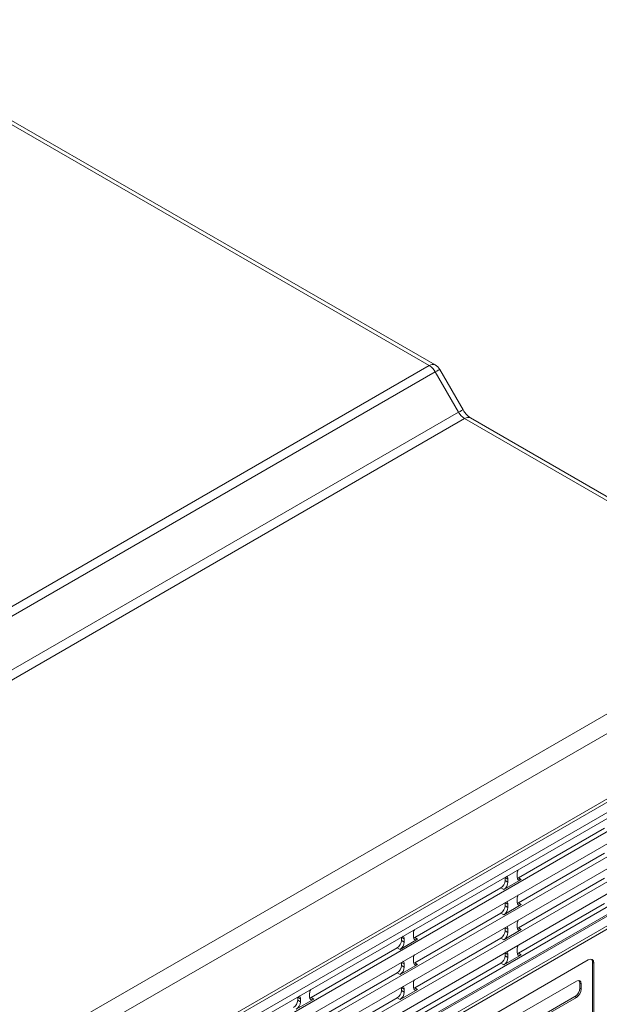
# Model space of a CAD drawing. Extents: x -1734 to -889, y -1249 to -45.
# Drawn here: x -1079 to -1020, y -762 to -663 of the extents above; entities that cross this region are included whole.
import ezdxf

# ---------------------------------------------------------------- set-up
doc = ezdxf.new("R2010")
doc.units = 0
doc.header["$MEASUREMENT"] = 0
doc.layers.get('0').update_dxf_attribs({"linetype": 'CONTINUOUS', "lineweight": 15})

msp = doc.modelspace()

# ---------------------------------------------------------------- linework, layer by layer
at = {"color": 7, "linetype": 'Continuous', "lineweight": 15}
for p, q in [((-1037.036, -697.699), (-1097.679, -662.691)), ((-1036.429, -697.639), (-1097.071, -662.63)), ((-1130.052, -751.396), (-1037.036, -697.699)), ((-1036.428, -698.34), (-1129.444, -752.037)), ((-1034.068, -702.429), (-1036.428, -698.34)), ((-1033.623, -702.172), (-1035.984, -698.084)), ((-1127.084, -756.126), (-1034.068, -702.429)), ((-1033.46, -703.07), (-1126.476, -756.767)), ((-1007.47, -718.074), (-1033.46, -703.07)), ((-1006.862, -718.014), (-1032.853, -703.01)), ((-1093.326, -775.904), (-1008.042, -726.671)), ((-1007.183, -728.159), (-1092.467, -777.392)), ((-1005.178, -733.649), (-1097.985, -787.225)), ((-1005.178, -733.98), (-1125.686, -803.547)), ((-1098.481, -787.511), (-1005.465, -733.814)), ((-1007.04, -736.112), (-1123.023, -803.068)), ((-1008.33, -737.454), (-1122.163, -803.168)), ((-1122.163, -804.488), (-1008.33, -738.774)), ((-1008.33, -740), (-1122.163, -805.715)), ((-1122.163, -807.034), (-1008.33, -741.32)), ((-1008.33, -742.547), (-1122.163, -808.261)), ((-1122.163, -809.581), (-1008.33, -743.866)), ((-1019.273, -744.591), (-1027.998, -749.627)), ((-1008.33, -745.093), (-1122.163, -810.807)), ((-1125.973, -816.246), (-1005.465, -746.678)), ((-1005.178, -746.513), (-1125.686, -816.081)), ((-1123.165, -813.466), (-1007.184, -746.512)), ((-1123.023, -813.551), (-1007.04, -746.596)), ((-1122.163, -812.127), (-1008.33, -746.413)), ((-1125.686, -816.412), (-1005.178, -746.844)), ((-1019.273, -747.137), (-1027.998, -752.174)), ((-1029.354, -749.595), (-1029.354, -749.914)), ((-1029.065, -749.756), (-1029.354, -749.595)), ((-1028.144, -749.224), (-1028.144, -749.549)), ((-1027.998, -749.627), (-1027.714, -749.797)), ((-1019.273, -749.684), (-1027.998, -754.72)), ((-1029.783, -750.658), (-1038.508, -755.695)), ((-1029.494, -750.825), (-1029.783, -750.658)), ((-1029.494, -750.825), (-1027.714, -749.797)), ((-1029.354, -749.914), (-1029.065, -750.081)), ((-1029.065, -750.081), (-1029.065, -749.756)), ((-1029.494, -753.371), (-1027.714, -752.344)), ((-1029.354, -752.141), (-1029.354, -752.461)), ((-1029.065, -752.302), (-1029.354, -752.141)), ((-1029.354, -752.461), (-1029.065, -752.627)), ((-1029.065, -752.302), (-1029.065, -752.627)), ((-1028.144, -752.095), (-1028.144, -751.771)), ((-1027.998, -752.174), (-1027.714, -752.344)), ((-1019.273, -752.23), (-1027.998, -757.267)), ((-1029.783, -753.205), (-1038.508, -758.241)), ((-1029.494, -753.371), (-1029.783, -753.205)), ((-1029.354, -754.688), (-1029.354, -755.007)), ((-1029.065, -754.849), (-1029.354, -754.688)), ((-1028.144, -754.317), (-1028.144, -754.642)), ((-1039.864, -755.662), (-1039.864, -755.982)), ((-1039.575, -755.823), (-1039.864, -755.662)), ((-1038.654, -755.291), (-1038.654, -755.616)), ((-1038.508, -755.695), (-1038.224, -755.864)), ((-1029.494, -755.918), (-1027.714, -754.89)), ((-1029.354, -755.007), (-1029.065, -755.174)), ((-1029.065, -755.174), (-1029.065, -754.849)), ((-1027.998, -754.72), (-1027.714, -754.89)), ((-1040.005, -756.892), (-1038.224, -755.864)), ((-1039.864, -755.982), (-1039.575, -756.148)), ((-1039.575, -756.148), (-1039.575, -755.823)), ((-1029.783, -755.751), (-1038.508, -760.788)), ((-1029.494, -755.918), (-1029.783, -755.751)), ((-1040.293, -756.726), (-1049.018, -761.762)), ((-1040.005, -756.892), (-1040.293, -756.726)), ((-1029.494, -758.464), (-1027.714, -757.436)), ((-1029.354, -757.234), (-1029.354, -757.553)), ((-1029.065, -757.395), (-1029.354, -757.234)), ((-1029.354, -757.553), (-1029.065, -757.72)), ((-1029.065, -757.395), (-1029.065, -757.72)), ((-1028.144, -757.188), (-1028.144, -756.863)), ((-1027.998, -757.267), (-1027.714, -757.436)), ((-1040.005, -759.439), (-1038.224, -758.411)), ((-1039.864, -758.209), (-1039.864, -758.528)), ((-1039.575, -758.37), (-1039.864, -758.209)), ((-1039.864, -758.528), (-1039.575, -758.695)), ((-1039.575, -758.37), (-1039.575, -758.695)), ((-1038.654, -758.163), (-1038.654, -757.838)), ((-1038.508, -758.241), (-1038.224, -758.411)), ((-1029.783, -758.297), (-1038.508, -763.334)), ((-1020.928, -757.954), (-1035.533, -766.386)), ((-1029.494, -758.464), (-1029.783, -758.297)), ((-1020.5, -801.489), (-1020.5, -758.205)), ((-1020.355, -758.285), (-1020.5, -758.205)), ((-1020.355, -801.572), (-1020.355, -758.285)), ((-1040.293, -759.272), (-1049.018, -764.309)), ((-1040.005, -759.439), (-1040.293, -759.272)), ((-1038.654, -760.384), (-1038.654, -760.709)), ((-1022.132, -760.105), (-1034.616, -767.311)), ((-1021.79, -760.829), (-1021.79, -760.305)), ((-1021.645, -760.386), (-1021.79, -760.305)), ((-1021.645, -760.912), (-1021.645, -760.386)), ((-1049.164, -761.359), (-1049.164, -761.684)), ((-1040.005, -761.985), (-1038.224, -760.957)), ((-1039.864, -760.755), (-1039.864, -761.074)), ((-1039.575, -760.916), (-1039.864, -760.755)), ((-1039.864, -761.074), (-1039.575, -761.241)), ((-1039.575, -761.241), (-1039.575, -760.916)), ((-1038.508, -760.788), (-1038.224, -760.957)), ((-1034.758, -768.877), (-1022.277, -761.672)), ((-1022.132, -761.755), (-1022.277, -761.672)), ((-1021.79, -760.829), (-1021.645, -760.912)), ((-1050.515, -762.96), (-1048.734, -761.932)), ((-1050.374, -761.73), (-1050.374, -762.049)), ((-1050.085, -761.891), (-1050.374, -761.73)), ((-1050.374, -762.049), (-1050.085, -762.216)), ((-1050.085, -762.216), (-1050.085, -761.891)), ((-1049.018, -761.762), (-1048.734, -761.932)), ((-1040.293, -761.818), (-1049.018, -766.855)), ((-1040.005, -761.985), (-1040.293, -761.818)), ((-1034.616, -768.962), (-1022.132, -761.755))]:
    msp.add_line(p, q, dxfattribs=at)
at = {"color": 8, "linetype": 'Continuous', "lineweight": 15, "flags": 128}
for points in [[(-1035.984, -698.084), (-1035.999, -698.092), (-1036.054, -698.124), (-1036.146, -698.177), (-1036.273, -698.25), (-1036.428, -698.34)], [(-1033.623, -702.172), (-1033.638, -702.181), (-1033.693, -702.212), (-1033.785, -702.266), (-1033.912, -702.339), (-1034.068, -702.429)]]:
    msp.add_lwpolyline(points, dxfattribs=at)
at = {"color": 8, "linetype": 'Continuous', "lineweight": 15}
for centre, start, end in [((-1036.68, -698.196), 65.69396, 125.61714), ((-1033.105, -703.567), 65.69446, 125.61571)]:
    msp.add_arc(centre, 0.611, start, end, dxfattribs=at)
at = {"color": 7, "linetype": 'Continuous', "lineweight": 15}
for centre, radius, start, end in [((-1037.964, -699.186), 1.753, 28.85533, 58.04571), ((-1037.036, -698.691), 1.215, 30, 60.00269), ((-1032.533, -701.583), 1.753, 208.85533, 238.04571)]:
    msp.add_arc(centre, radius, start, end, dxfattribs=at)
for centre, major_axis, ratio, start_param, end_param in [((-1029.495, -750.004), (0.304, 0.526), 0.577338, 5.497744, 6.291912), ((-1027.714, -748.976), (0.304, 0.526), 0.577426, 1.622424, 2.356075), ((-1027.714, -749.301), (0.304, 0.526), 0.577338, 2.356151, 3.926871), ((-1027.998, -749.131), (0.304, 0.526), 0.577338, 3.623725, 3.926871), ((-1029.783, -750.162), (0.304, 0.526), 0.577426, 3.926948, 5.497668), ((-1029.495, -750.329), (0.304, 0.526), 0.577426, 3.926948, 5.497668), ((-1027.714, -751.523), (0.304, 0.526), 0.577426, 1.622424, 2.356075), ((-1029.783, -752.709), (0.304, 0.526), 0.577426, 3.926948, 5.497668), ((-1029.495, -752.875), (0.304, 0.526), 0.577426, 3.926948, 5.497668), ((-1029.495, -752.55), (0.304, 0.526), 0.577338, 5.497744, 6.291912), ((-1027.714, -751.847), (0.304, 0.526), 0.577338, 2.356151, 3.926871), ((-1027.998, -751.678), (0.304, 0.526), 0.577338, 3.623725, 3.926871), ((-1029.495, -755.097), (0.304, 0.526), 0.577338, 5.497744, 6.291912), ((-1027.714, -754.069), (0.304, 0.526), 0.577426, 1.622424, 2.356075), ((-1027.714, -754.394), (0.304, 0.526), 0.577338, 2.356151, 3.926871), ((-1040.005, -756.071), (0.304, 0.526), 0.577338, 5.497744, 6.291912), ((-1038.224, -755.044), (0.304, 0.526), 0.577426, 1.622424, 2.356075), ((-1038.224, -755.368), (0.304, 0.526), 0.577338, 2.356151, 3.926871), ((-1038.508, -755.199), (0.304, 0.526), 0.577338, 3.623725, 3.926871), ((-1029.783, -755.255), (0.304, 0.526), 0.577426, 3.926948, 5.497668), ((-1029.495, -755.422), (0.304, 0.526), 0.577426, 3.926948, 5.497668), ((-1027.998, -754.224), (0.304, 0.526), 0.577338, 3.623725, 3.926871), ((-1040.293, -756.23), (0.304, 0.526), 0.577426, 3.926948, 5.497668), ((-1040.005, -756.396), (0.304, 0.526), 0.577426, 3.926948, 5.497668), ((-1027.714, -756.615), (0.304, 0.526), 0.577426, 1.622424, 2.356075), ((-1038.224, -757.59), (0.304, 0.526), 0.577426, 1.622424, 2.356075), ((-1029.783, -757.801), (0.304, 0.526), 0.577426, 3.926948, 5.497668), ((-1029.495, -757.643), (0.304, 0.526), 0.577338, 5.497744, 6.291912), ((-1027.714, -756.94), (0.304, 0.526), 0.577338, 2.356151, 3.926871), ((-1027.998, -756.771), (0.304, 0.526), 0.577338, 3.623725, 3.926871), ((-1040.293, -758.776), (0.304, 0.526), 0.577426, 3.926948, 5.497668), ((-1040.005, -758.618), (0.304, 0.526), 0.577338, 5.497744, 6.291912), ((-1038.224, -757.915), (0.304, 0.526), 0.577338, 2.356151, 3.926871), ((-1038.508, -757.745), (0.304, 0.526), 0.577338, 3.623725, 3.926871), ((-1029.495, -757.968), (0.304, 0.526), 0.577426, 3.926948, 5.497668), ((-1020.928, -758.616), (0.405, 0.702), 0.577338, 5.497744, 7.068464), ((-1021.073, -758.535), (0.405, 0.702), 0.577338, 5.497744, 6.114209), ((-1040.005, -758.943), (0.304, 0.526), 0.577426, 3.926948, 5.497668), ((-1040.005, -761.164), (0.304, 0.526), 0.577338, 5.497744, 6.291912), ((-1038.224, -760.136), (0.304, 0.526), 0.577426, 1.622424, 2.356075), ((-1022.132, -760.667), (0.344, 0.596), 0.577338, 5.497744, 7.068464), ((-1022.277, -760.586), (0.344, 0.596), 0.577338, 5.497744, 6.082419), ((-1050.515, -762.139), (0.304, 0.526), 0.577338, 5.497744, 6.291912), ((-1048.734, -761.111), (0.304, 0.526), 0.577426, 1.622424, 2.356075), ((-1048.734, -761.436), (0.304, 0.526), 0.577338, 2.356151, 3.926871), ((-1040.293, -761.322), (0.304, 0.526), 0.577426, 3.926948, 5.497668), ((-1040.005, -761.489), (0.304, 0.526), 0.577426, 3.926948, 5.497668), ((-1038.224, -760.461), (0.304, 0.526), 0.577338, 2.356151, 3.926871), ((-1038.508, -760.292), (0.304, 0.526), 0.577338, 3.623725, 3.926871), ((-1022.277, -761.11), (0.344, 0.596), 0.577426, 3.926948, 5.497668), ((-1022.132, -761.193), (0.344, 0.596), 0.577426, 3.926948, 5.497668), ((-1050.804, -762.297), (0.304, 0.526), 0.577426, 3.926948, 5.497668), ((-1050.515, -762.464), (0.304, 0.526), 0.577426, 3.926948, 5.497668), ((-1049.018, -761.266), (0.304, 0.526), 0.577338, 3.623725, 3.926871)]:
    msp.add_ellipse(centre, major_axis=major_axis, ratio=ratio, start_param=start_param, end_param=end_param, dxfattribs=at)
msp.add_open_spline([(-1032.853, -703.01), (-1032.902, -702.979), (-1033.025, -702.901), (-1033.273, -702.672), (-1033.486, -702.4), (-1033.595, -702.22), (-1033.623, -702.172)], degree=3, knots=[0, 0, 0, 0, 0.21176, 0.527643, 0.875212, 1, 1, 1, 1], dxfattribs=at)

doc.saveas('drawing.dxf')
